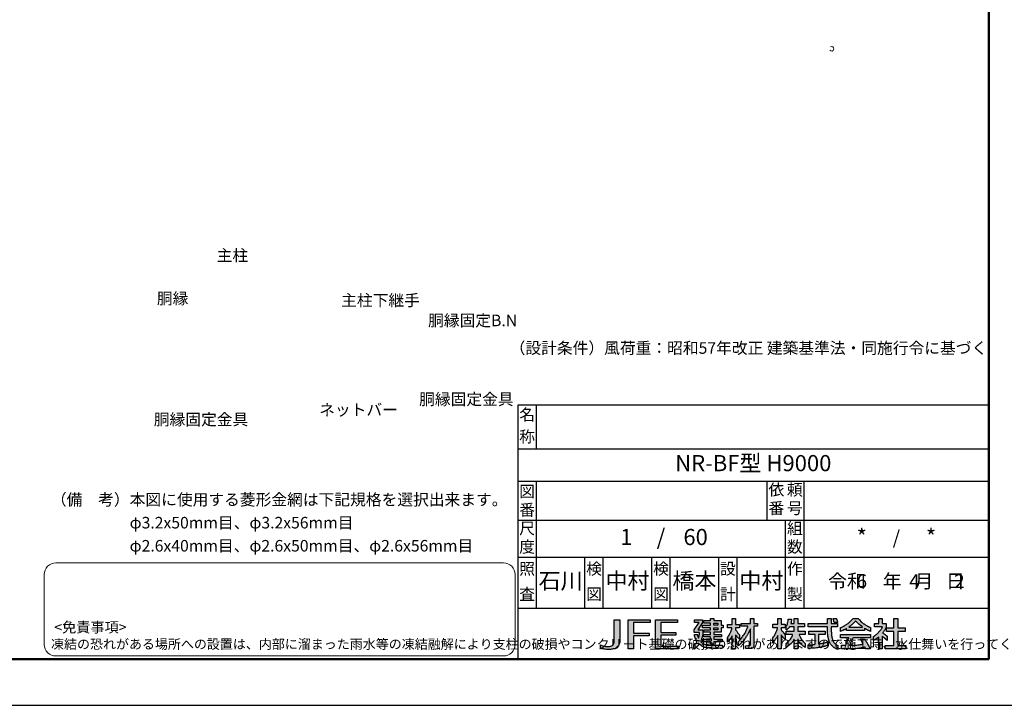
# Model space of a CAD drawing. Units: millimetres. Extents: x 0 to 67926, y 0 to 38541.
# Drawn here: x 47707 to 60505, y 20721 to 29631 of the extents above; entities that cross this region are included whole.
import ezdxf
from ezdxf.enums import TextEntityAlignment as Align

# ---------------------------------------------------------------- set-up
doc = ezdxf.new("R2010")
doc.units = ezdxf.units.MM
doc.header["$LTSCALE"] = 10
doc.header["$MEASUREMENT"] = 0
for name, color, linetype, lineweight in [('D-STR-TXT', 7, 'Continuous', 13), ('D-STR3', 3, 'Continuous', 13), ('D-TTL-TXT', 7, 'Continuous', 13)]:
    doc.layers.add(name, color=color, linetype=linetype, lineweight=lineweight)
doc.layers.add('D-TTL', color=2, linetype='Continuous')
doc.styles.add('ゴシック', font='txt')

msp = doc.modelspace()

# ---------------------------------------------------------------- hatches: boundary and pattern name
at = {"layer": 'D-TTL'}
h = msp.add_hatch(color=256, dxfattribs=at)
h.dxf.hatch_style = 1
h.paths.add_polyline_path([(55435.0789, 21555.0133), (55433.1552, 21537.6995), (55429.3077, 21524.2333), (55423.5364, 21514.6145), (55415.8414, 21504.0339), (55410.0702, 21499.2245), (55400.4514, 21493.4533), (55392.7564, 21489.6058), (55386.9852, 21487.682), (55379.2902, 21485.7583), (55365.8239, 21483.8345), (55338.8914, 21483.8345), (55321.5777, 21485.7583), (55311.9589, 21487.682), (55302.3402, 21489.6058), (55294.6452, 21491.5295), (55286.9502, 21493.4533), (55275.4077, 21497.3008), (55265.7889, 21501.1483), (55260.9795, 21504.0339), (55258.0939, 21505.8113), (55258.0939, 21466.5208), (55260.0177, 21464.597), (55262.9033, 21462.6733), (55267.7127, 21460.7495), (55279.2552, 21456.902), (55286.9502, 21454.9783), (55294.6452, 21453.0545), (55304.2639, 21451.1308), (55317.7302, 21449.207), (55335.0439, 21447.2833), (55385.0614, 21447.2833), (55400.4514, 21449.207), (55411.9939, 21451.1308), (55419.6889, 21453.0545), (55433.1552, 21456.902), (55444.6977, 21460.7495), (55454.3164, 21464.597), (55462.0114, 21470.3683), (55475.4777, 21479.987), (55483.1727, 21487.682), (55488.9439, 21495.377), (55492.7914, 21501.1483), (55496.6389, 21506.9195), (55500.4864, 21516.5383), (55502.4102, 21522.3095), (55504.3339, 21530.0045), (55506.2577, 21541.547), (55506.2577, 21830.1095), (55435.0789, 21830.1095)])
h.paths.add_polyline_path([(55687.0902, 21658.8958), (55687.0902, 21795.482), (55900.6264, 21795.482), (55900.6264, 21832.0333), (55617.8352, 21832.0333), (55617.8352, 21453.0545), (55687.0902, 21453.0545), (55687.0902, 21622.3445), (55889.0839, 21622.3445), (55889.0839, 21658.8958)])
h.paths.add_polyline_path([(55969.8814, 21453.0545), (56275.7577, 21453.0545), (56275.7577, 21489.6058), (56041.0602, 21489.6058), (56041.0602, 21631.9633), (56237.2827, 21631.9633), (56237.2827, 21668.5145), (56041.0602, 21668.5145), (56041.0602, 21795.482), (56256.5202, 21795.482), (56256.5202, 21830.1095), (55969.8814, 21830.1095)])
h.paths.add_polyline_path([(56587.4052, 21703.142), (56520.0739, 21703.142), (56583.5577, 21795.482), (56583.5577, 21832.0333), (56475.8277, 21832.0333), (56475.8277, 21797.4058), (56539.3114, 21797.4058), (56471.9802, 21703.142), (56471.9802, 21668.5145), (56545.0827, 21668.5145), (56544.1208, 21656.0101), (56542.197, 21640.6201), (56540.2733, 21625.2301), (56538.3495, 21615.6114), (56536.4258, 21609.8401), (56534.502, 21602.1451), (56531.6164, 21593.4883), (56526.807, 21600.2214), (56523.9214, 21606.9545), (56521.0358, 21617.5351), (56519.112, 21625.2301), (56516.2264, 21643.5058), (56477.7514, 21643.5058), (56477.7514, 21635.8108), (56479.6752, 21626.192), (56483.5227, 21608.8783), (56487.3702, 21597.3358), (56491.2177, 21585.7933), (56496.9889, 21570.4033), (56510.4552, 21549.242), (56510.4552, 21543.4708), (56504.6839, 21533.852), (56471.9802, 21501.1483), (56471.9802, 21454.9783), (56475.8277, 21454.9783), (56498.9127, 21472.292), (56523.9214, 21499.2245), (56541.2352, 21516.5383), (56554.7014, 21504.9958), (56564.3202, 21499.2245), (56569.1295, 21495.377), (56574.9008, 21491.5295), (56583.5577, 21485.7583), (56592.2145, 21480.9489), (56597.9858, 21478.0633), (56602.7952, 21476.1395), (56606.6427, 21474.2158), (56612.4139, 21472.292), (56625.8802, 21470.3683), (56633.5752, 21468.4445), (56662.4314, 21464.597), (56680.707, 21463.6351), (56720.1439, 21460.7495), (56785.5514, 21460.7495), (56841.3402, 21462.6733), (56841.3402, 21503.072), (56799.0177, 21503.072), (56685.5164, 21503.072), (56673.9739, 21503.072), (56654.7364, 21504.9958), (56642.232, 21506.9195), (56635.4989, 21508.8433), (56622.9945, 21510.767), (56618.1852, 21512.6908), (56611.452, 21514.6145), (56599.9095, 21518.462), (56594.1383, 21522.3095), (56586.4433, 21526.157), (56581.6339, 21528.0808), (56575.8627, 21532.8901), (56569.1295, 21537.6995), (56558.5489, 21547.3183), (56558.5489, 21553.0895), (56562.3964, 21560.7845), (56565.282, 21567.5176), (56567.2058, 21573.2889), (56571.0533, 21582.9076), (56574.9008, 21594.4501), (56578.7483, 21607.9164), (56580.672, 21619.4589), (56582.5958, 21627.1539), (56584.5195, 21638.6964), (56587.4052, 21656.972)])
h.paths.add_polyline_path([(56687.4402, 21730.0745), (56687.4402, 21703.142), (56600.8714, 21703.142), (56600.8714, 21670.4383), (56687.4402, 21670.4383), (56687.4402, 21643.5058), (56595.1002, 21643.5058), (56595.1002, 21608.8783), (56687.4402, 21608.8783), (56687.4402, 21581.9458), (56587.4052, 21581.9458), (56587.4052, 21547.3183), (56687.4402, 21547.3183), (56687.4402, 21514.6145), (56727.8389, 21514.6145), (56727.8389, 21547.3183), (56839.4164, 21547.3183), (56839.4164, 21581.9458), (56727.8389, 21581.9458), (56727.8389, 21608.8783), (56829.7977, 21608.8783), (56829.7977, 21643.5058), (56727.8389, 21643.5058), (56727.8389, 21670.4383), (56824.0264, 21670.4383), (56824.0264, 21730.0745), (56849.0352, 21730.0745), (56849.0352, 21764.702), (56824.0264, 21764.702), (56824.0264, 21824.3383), (56727.8389, 21824.3383), (56727.8389, 21849.347), (56687.4402, 21849.347), (56687.4402, 21824.3383), (56600.8714, 21824.3383), (56600.8714, 21789.7108), (56687.4402, 21789.7108), (56687.4402, 21764.702), (56581.6339, 21764.702), (56581.6339, 21730.0745)])
h.paths.add_polyline_path([(56727.8389, 21730.0745), (56781.7039, 21730.0745), (56781.7039, 21703.142), (56727.8389, 21703.142)], flags=16)
h.paths.add_polyline_path([(56727.8389, 21764.702), (56727.8389, 21789.7108), (56781.7039, 21789.7108), (56781.7039, 21764.702)], flags=16)
h.paths.add_polyline_path([(56968.3077, 21772.397), (56904.8239, 21772.397), (56904.8239, 21730.0745), (56964.4602, 21730.0745), (56964.4602, 21726.227), (56961.5745, 21715.6464), (56957.727, 21700.2564), (56953.8795, 21688.7139), (56950.032, 21677.1714), (56946.1845, 21669.4764), (56942.337, 21661.7814), (56937.5277, 21649.277), (56932.7183, 21640.6201), (56926.947, 21631.0014), (56921.1758, 21621.3826), (56913.4808, 21609.8401), (56904.8239, 21597.3358), (56904.8239, 21539.6233), (56910.5952, 21545.3945), (56925.9852, 21561.7464), (56937.5277, 21577.1364), (56949.0702, 21593.4883), (56957.727, 21606.9545), (56962.5364, 21614.6495), (56966.3839, 21622.3445), (56968.3077, 21620.4208), (56968.3077, 21453.0545), (57010.6302, 21453.0545), (57010.6302, 21631.9633), (57012.5539, 21633.887), (57018.3252, 21627.1539), (57037.5627, 21605.9926), (57057.762, 21585.7933), (57064.4952, 21580.022), (57064.4952, 21637.7345), (57043.3339, 21659.8576), (57031.7914, 21675.2476), (57026.0202, 21683.9045), (57022.1727, 21690.6376), (57012.5539, 21704.1039), (57010.6302, 21706.9895), (57010.6302, 21730.0745), (57064.4952, 21730.0745), (57064.4952, 21772.397), (57010.6302, 21772.397), (57010.6302, 21849.347), (56968.3077, 21849.347)])
h.paths.add_polyline_path([(57204.9289, 21785.8633), (57085.6564, 21785.8633), (57085.6564, 21749.312), (57170.3014, 21749.312), (57170.3014, 21739.6933), (57163.5683, 21725.2651), (57159.7208, 21715.6464), (57153.9495, 21700.2564), (57150.102, 21692.5614), (57146.2545, 21684.8664), (57143.3689, 21678.1333), (57137.5977, 21668.5145), (57130.8645, 21656.0101), (57124.1314, 21642.5439), (57112.5889, 21627.1539), (57102.9702, 21613.6876), (57093.3514, 21598.2976), (57070.2664, 21570.4033), (57045.2577, 21545.3945), (57045.2577, 21493.4533), (57047.1814, 21493.4533), (57064.4952, 21506.9195), (57106.8177, 21549.242), (57120.2839, 21567.5176), (57131.8264, 21582.9076), (57139.5214, 21594.4501), (57147.2164, 21605.9926), (57152.9877, 21615.6114), (57158.7589, 21625.2301), (57164.5302, 21634.8489), (57166.4539, 21638.6964), (57170.3014, 21644.4676), (57172.2252, 21648.3151), (57176.0727, 21656.0101), (57178.9583, 21661.7814), (57181.8439, 21668.5145), (57186.6533, 21677.1714), (57189.5389, 21682.9426), (57192.4245, 21690.6376), (57195.3102, 21698.3326), (57199.795, 21706.8446), (57204.9289, 21715.6464), (57204.9289, 21508.8433), (57203.341, 21504.6025), (57201.0814, 21501.1483), (57199.1577, 21499.2245), (57191.4627, 21497.3008), (57173.187, 21496.3389), (57139.5214, 21495.377), (57139.5214, 21458.8258), (57193.3864, 21458.8258), (57218.3952, 21460.7495), (57224.1664, 21462.6733), (57229.9377, 21464.597), (57235.7089, 21468.4445), (57241.4802, 21474.2158), (57243.4039, 21478.0633), (57245.3277, 21481.9108), (57247.2514, 21485.7583), (57249.1752, 21504.9958), (57249.1752, 21749.312), (57295.3452, 21749.312), (57295.3452, 21785.8633), (57249.1752, 21785.8633), (57249.1752, 21849.347), (57204.9289, 21849.347)])
h.paths.add_polyline_path([(57560.8227, 21629.0776), (57560.8227, 21453.0545), (57603.1452, 21453.0545), (57603.1452, 21638.3758), (57610.8402, 21628.1158), (57620.4589, 21615.6114), (57632.0014, 21603.107), (57653.1627, 21581.9458), (57655.0864, 21581.9458), (57655.0864, 21637.7345), (57637.7727, 21657.9339), (57624.3064, 21674.2858), (57614.6877, 21687.752), (57608.9164, 21695.447), (57606.9927, 21699.2945), (57603.1452, 21706.9895), (57603.1452, 21730.0745), (57655.0864, 21730.0745), (57655.0864, 21774.3208), (57603.1452, 21774.3208), (57603.1452, 21849.347), (57560.8227, 21849.347), (57560.8227, 21774.3208), (57495.4152, 21774.3208), (57495.4152, 21730.0745), (57555.0514, 21730.0745), (57555.0514, 21720.4558), (57552.1658, 21711.7989), (57550.242, 21704.1039), (57548.3183, 21698.3326), (57546.3945, 21692.5614), (57543.5089, 21684.8664), (57540.6233, 21677.1714), (57536.7758, 21667.5526), (57532.9283, 21659.8576), (57531.0045, 21656.0101), (57529.0808, 21652.1626), (57527.157, 21648.3151), (57523.3095, 21640.6201), (57521.3858, 21636.7726), (57519.462, 21632.9251), (57515.6145, 21627.1539), (57511.767, 21621.3826), (57504.072, 21609.8401), (57495.4152, 21599.2595), (57495.4152, 21539.6233), (57496.377, 21539.6233), (57506.9577, 21550.2039), (57514.6527, 21559.8226), (57522.3477, 21569.4414), (57528.1189, 21577.1364), (57530.0427, 21580.022), (57535.8139, 21588.6789), (57539.6614, 21594.4501), (57543.5089, 21599.2595), (57547.3564, 21605.9926), (57551.2039, 21612.7258), (57555.0514, 21620.4208)])
h.paths.add_polyline_path([(57774.3589, 21685.8283), (57670.4764, 21685.8283), (57670.4764, 21641.582), (57753.1977, 21641.582), (57753.1977, 21631.9633), (57749.9896, 21624.7914), (57745.5027, 21616.5733), (57738.7695, 21604.0689), (57732.9983, 21594.4501), (57724.3414, 21581.9458), (57708.9514, 21562.7083), (57684.9045, 21537.6995), (57670.4764, 21526.157), (57670.4764, 21474.2158), (57679.1333, 21479.987), (57684.9045, 21483.8345), (57691.6377, 21488.6439), (57700.2945, 21495.377), (57711.837, 21504.9958), (57730.1127, 21521.3476), (57736.8458, 21530.0045), (57745.5027, 21538.6614), (57751.2739, 21546.3564), (57758.9689, 21555.9751), (57762.8164, 21561.7464), (57766.6639, 21567.5176), (57768.837, 21571.0347), (57774.3589, 21578.5792), (57774.3589, 21453.0545), (57820.5289, 21453.0545), (57820.5289, 21578.5792), (57823.5312, 21573.6194), (57826.3002, 21568.4795), (57829.1858, 21563.6701), (57833.914, 21554.6402), (57835.8742, 21550.5544), (57843.6139, 21538.6614), (57849.3852, 21530.9664), (57864.7752, 21513.6526), (57873.432, 21504.9958), (57884.9745, 21495.377), (57894.5933, 21487.682), (57900.3645, 21483.8345), (57906.1358, 21479.987), (57909.9833, 21477.1014), (57916.7164, 21474.2158), (57916.7164, 21524.2333), (57908.0595, 21531.9283), (57889.7839, 21550.2039), (57876.3177, 21565.5939), (57868.6227, 21577.1364), (57864.7752, 21582.9076), (57857.0802, 21597.3358), (57855.1564, 21601.1833), (57851.3089, 21608.8783), (57845.5377, 21618.497), (57837.8427, 21635.8108), (57837.8427, 21641.582), (57916.7164, 21641.582), (57916.7164, 21685.8283), (57820.5289, 21685.8283), (57820.5289, 21741.617), (57907.0977, 21741.617), (57907.0977, 21785.8633), (57820.5289, 21785.8633), (57820.5289, 21849.347), (57774.3589, 21849.347), (57774.3589, 21785.8633), (57731.7495, 21785.8633), (57733.3892, 21796.8562), (57733.9602, 21801.2533), (57735.0222, 21808.5185), (57735.7192, 21812.0262), (57737.1614, 21829.5424), (57737.6409, 21832.0538), (57737.8077, 21839.7283), (57693.5614, 21839.7283), (57693.5614, 21818.567), (57690.6758, 21802.2151), (57688.752, 21792.5964), (57686.8283, 21784.9014), (57684.9045, 21777.2064), (57682.9808, 21771.4351), (57681.057, 21767.5876), (57679.1333, 21763.7401), (57676.2477, 21758.9308), (57670.4764, 21751.2358), (57670.4764, 21701.2183), (57674.0919, 21701.5283), (57676.394, 21702.6352), (57678.1714, 21703.142), (57680.4368, 21704.7415), (57681.9974, 21705.3599), (57700.9487, 21724.5195), (57702.2317, 21726.4005), (57708.7332, 21734.3618), (57709.4044, 21735.8222), (57710.6795, 21737.8932), (57711.2315, 21739.4692), (57712.7989, 21741.617), (57774.3589, 21741.617)])
h.paths.add_polyline_path([(58045.6077, 21641.582), (58045.6077, 21513.9733), (58038.8745, 21511.7289), (58021.5608, 21509.8051), (57998.4758, 21507.8814), (57955.1914, 21506.9195), (57955.1914, 21458.8258), (57969.6195, 21459.7876), (58004.247, 21461.7114), (58029.2558, 21463.6351), (58046.5695, 21465.5589), (58063.8833, 21467.4826), (58077.3495, 21469.4064), (58090.8158, 21471.3301), (58102.3583, 21473.2539), (58113.9008, 21475.1776), (58123.5195, 21477.1014), (58133.1383, 21479.0251), (58142.757, 21480.9489), (58152.3758, 21482.8726), (58160.0708, 21484.7964), (58167.7658, 21486.7201), (58173.537, 21488.6439), (58181.232, 21490.5676), (58189.8889, 21493.4533), (58196.622, 21495.377), (58202.3933, 21497.3008), (58205.2789, 21499.2245), (58205.2789, 21543.4708), (58202.3933, 21542.5089), (58194.6983, 21540.5851), (58187.0033, 21538.6614), (58179.3083, 21536.7376), (58171.6133, 21534.8139), (58163.9183, 21532.8901), (58156.2233, 21530.9664), (58146.6045, 21529.0426), (58136.9858, 21527.1189), (58127.367, 21525.1951), (58117.7483, 21523.2714), (58106.2058, 21521.3476), (58091.7777, 21520.3858), (58091.7777, 21641.582), (58174.4989, 21641.582), (58174.4989, 21685.8283), (57962.8864, 21685.8283), (57962.8864, 21641.582)], flags=17)
h.paths.add_polyline_path([(58207.2027, 21741.617), (58207.6696, 21664.6574), (58210.0883, 21638.6964), (58212.012, 21621.3826), (58213.9358, 21607.9164), (58215.8595, 21596.3739), (58217.7833, 21588.6789), (58219.707, 21579.0601), (58222.5927, 21569.4414), (58224.5164, 21562.7083), (58226.4402, 21556.937), (58230.2877, 21547.3183), (58232.2114, 21542.5089), (58234.1352, 21538.6614), (58236.0589, 21534.8139), (58237.9827, 21530.9664), (58239.9064, 21527.1189), (58241.8302, 21523.2714), (58245.6777, 21517.5001), (58249.5252, 21511.7289), (58253.3727, 21505.9576), (58279.3433, 21479.987), (58287.0383, 21474.2158), (58292.8095, 21470.3683), (58301.4664, 21464.597), (58308.1995, 21461.7114), (58313.9708, 21458.8258), (58317.8183, 21456.902), (58322.6277, 21454.9783), (58328.3113, 21452.6534), (58339.9414, 21447.2833), (58339.9414, 21499.2245), (58334.1702, 21501.1483), (58329.3608, 21503.072), (58323.5895, 21506.9195), (58317.8183, 21510.767), (58310.1233, 21516.5383), (58297.6189, 21529.0426), (58289.9239, 21538.6614), (58286.0764, 21544.4326), (58284.1527, 21548.2801), (58280.3052, 21554.0514), (58278.3814, 21558.8608), (58276.4577, 21563.6701), (58273.572, 21569.4414), (58271.6483, 21575.2126), (58269.7245, 21580.9839), (58267.8008, 21588.6789), (58265.877, 21596.3739), (58263.9533, 21604.0689), (58262.0295, 21615.6114), (58260.1058, 21627.1539), (58258.182, 21646.3914), (58256.2583, 21700.2564), (58255.2964, 21741.617), (58336.0939, 21741.617), (58336.0939, 21785.8633), (58255.2964, 21785.8633), (58255.2964, 21849.347), (58207.2027, 21849.347), (58207.2027, 21785.8633), (57955.1914, 21785.8633), (57955.1914, 21741.617)])
h.paths.add_polyline_path([(58289.9239, 21809.9101), (58291.8477, 21799.3295), (58336.0939, 21799.3295), (58335.3972, 21808.8324), (58334.1702, 21813.7576), (58332.2464, 21821.4526), (58328.3989, 21833.957), (58324.5514, 21843.5758), (58322.6277, 21849.347), (58280.3052, 21849.347), (58282.2289, 21841.652), (58284.1527, 21835.8808), (58286.0764, 21829.1476), (58288.0002, 21820.4908)], flags=17)
h.paths.add_polyline_path([(58446.7095, 21766.6258), (58437.0908, 21760.8545), (58427.472, 21755.0833), (58423.6245, 21753.1595), (58415.9295, 21749.312), (58408.2345, 21745.4645), (58400.5395, 21741.617), (58391.8827, 21737.7695), (58382.2639, 21733.922), (58374.5689, 21731.9983), (58374.5689, 21681.9808), (58380.3402, 21683.9045), (58386.1114, 21685.8283), (58394.7683, 21688.7139), (58400.5395, 21691.5995), (58408.2345, 21694.4851), (58412.082, 21696.4089), (58415.9295, 21698.3326), (58419.777, 21700.2564), (58423.6245, 21702.1801), (58427.472, 21704.1039), (58431.3195, 21706.0276), (58435.167, 21707.9514), (58442.8562, 21712.5443), (58446.699, 21714.7549), (58455.3664, 21719.6413), (58455.3664, 21695.447), (58688.1402, 21695.447), (58688.1402, 21721.9948), (58694.8733, 21716.6083), (58698.7208, 21714.6845), (58704.492, 21710.837), (58708.3395, 21708.9133), (58712.187, 21706.9895), (58716.0345, 21705.0658), (58719.882, 21703.142), (58723.7295, 21701.2183), (58727.577, 21699.2945), (58731.4245, 21697.3708), (58735.272, 21695.447), (58739.1195, 21693.5233), (58742.967, 21691.5995), (58747.7764, 21689.6758), (58752.5858, 21687.752), (58757.3952, 21685.8283), (58762.2045, 21683.9045), (58767.0139, 21681.9808), (58767.0139, 21731.9983), (58762.2045, 21733.922), (58757.3952, 21735.8458), (58752.5858, 21737.7695), (58748.7383, 21739.6933), (58744.8908, 21741.617), (58741.0433, 21743.5408), (58736.2339, 21745.4645), (58729.5008, 21749.312), (58725.6533, 21751.2358), (58721.8058, 21753.1595), (58714.1108, 21757.007), (58704.492, 21762.7783), (58698.7208, 21766.6258), (58692.9545, 21770.2634), (58687.1783, 21774.3208), (58681.407, 21778.1683), (58675.6358, 21782.0158), (58667.9408, 21787.787), (58658.322, 21795.482), (58644.8558, 21807.0245), (58620.8089, 21831.0714), (58603.4952, 21851.2708), (58540.0114, 21851.2708), (58536.1639, 21846.4614), (58526.5452, 21834.9189), (58492.8795, 21801.2533), (58481.337, 21791.6345), (58473.642, 21785.8633), (58465.947, 21780.092), (58458.252, 21774.3208), (58452.4808, 21770.4733)])
h.paths.add_polyline_path([(58481.818, 21737.7695), (58489.032, 21743.5408), (58496.727, 21749.312), (58504.422, 21755.0833), (58512.117, 21760.8545), (58521.7358, 21768.5495), (58535.202, 21780.092), (58566.9439, 21811.8339), (58571.6399, 21817.7039), (58615.4119, 21774.5283), (58635.237, 21758.9308), (58642.932, 21753.1595), (58656.3983, 21743.5408), (58663.6124, 21737.7695)], flags=16)
h.paths.add_polyline_path([(58374.5689, 21643.5058), (58374.5689, 21599.2595), (58484.9922, 21599.2595), (58482.2989, 21592.5264), (58480.3752, 21587.717), (58478.4514, 21582.9076), (58476.5277, 21579.0601), (58474.6039, 21575.2126), (58472.6802, 21570.4033), (58470.7564, 21565.5939), (58468.8327, 21561.7464), (58466.9089, 21556.937), (58463.0614, 21548.2801), (58461.1377, 21543.4708), (58459.2139, 21538.6614), (58457.2902, 21534.8139), (58453.4427, 21525.1951), (58451.5189, 21521.3476), (58449.5952, 21516.5383), (58448.6333, 21513.6526), (58445.7477, 21507.8814), (58441.9002, 21501.1483), (58388.0352, 21501.1483), (58388.0352, 21453.0545), (58505.3839, 21453.0545), (58549.6302, 21454.9783), (58574.6389, 21456.902), (58593.8764, 21458.8258), (58609.2664, 21460.7495), (58622.7327, 21462.6733), (58634.2752, 21464.597), (58643.8939, 21466.5208), (58653.5127, 21468.4445), (58661.2077, 21470.3683), (58668.9027, 21472.292), (58674.6739, 21474.2158), (58680.4452, 21476.1395), (58686.2164, 21478.0633), (58691.2182, 21480.5641), (58695.8352, 21471.3301), (58697.7589, 21467.4826), (58699.6827, 21463.6351), (58701.6064, 21459.7876), (58703.5302, 21455.9401), (58705.4539, 21453.0545), (58761.2427, 21453.0545), (58761.2427, 21454.9783), (58759.3189, 21458.8258), (58757.3952, 21463.6351), (58755.4714, 21467.4826), (58753.5477, 21471.3301), (58751.6239, 21475.1776), (58749.7002, 21479.0251), (58747.7764, 21482.8726), (58745.8527, 21486.7201), (58742.0052, 21492.4914), (58740.0814, 21496.3389), (58737.1958, 21502.1101), (58734.3102, 21507.8814), (58730.4627, 21513.6526), (58728.5389, 21517.5001), (58726.6152, 21521.3476), (58722.7677, 21527.1189), (58720.8439, 21530.9664), (58716.9964, 21536.7376), (58715.0727, 21540.5851), (58711.2252, 21546.3564), (58709.3014, 21550.2039), (58705.4539, 21555.9751), (58701.6064, 21561.7464), (58697.7589, 21567.5176), (58686.9378, 21581.9458), (58630.4277, 21581.9458), (58636.1989, 21575.2126), (58640.0464, 21569.4414), (58643.8939, 21563.6701), (58647.7414, 21557.8989), (58651.5889, 21552.1276), (58653.5127, 21548.2801), (58657.3602, 21542.5089), (58659.2839, 21538.6614), (58663.1314, 21532.8901), (58665.0552, 21529.0426), (58666.9789, 21526.157), (58669.8645, 21521.3476), (58671.5135, 21518.0498), (58664.0933, 21515.5764), (58654.4745, 21513.6526), (58644.8558, 21511.7289), (58633.3133, 21509.8051), (58617.9233, 21507.8814), (58602.5333, 21505.9576), (58581.372, 21504.0339), (58554.4395, 21502.1101), (58494.3224, 21501.1483), (58498.6508, 21509.8051), (58500.5745, 21513.6526), (58502.4983, 21519.4239), (58504.422, 21523.2714), (58506.3458, 21527.1189), (58508.2695, 21530.9664), (58510.1933, 21534.8139), (58514.0408, 21544.4326), (58515.9645, 21548.2801), (58517.8883, 21552.1276), (58519.812, 21557.8989), (58521.7358, 21561.7464), (58523.6595, 21565.5939), (58525.5833, 21569.4414), (58527.507, 21575.2126), (58529.4308, 21579.0601), (58531.3545, 21582.9076), (58533.2783, 21586.7551), (58534.2402, 21589.6408), (58538.0877, 21599.2595), (58767.0139, 21599.2595), (58767.0139, 21643.5058)])
h.paths.add_polyline_path([(58917.0664, 21783.9395), (58917.0664, 21849.347), (58872.8202, 21849.347), (58872.8202, 21783.9395), (58818.9552, 21783.9395), (58818.9552, 21739.6933), (58922.0132, 21739.6933), (58917.0664, 21728.1508), (58914.1808, 21723.3414), (58912.257, 21719.4939), (58909.3714, 21714.6845), (58904.562, 21707.9514), (58899.7527, 21701.2183), (58893.0195, 21692.5614), (58848.7733, 21647.3533), (58839.1545, 21639.6583), (58829.5358, 21631.9633), (58823.7645, 21628.1158), (58817.9933, 21624.2683), (58805.4889, 21615.932), (58805.4889, 21564.1511), (58812.222, 21567.5176), (58817.0314, 21570.4033), (58822.8027, 21574.2508), (58827.612, 21577.1364), (58832.4214, 21580.022), (58838.1927, 21583.8695), (58843.9639, 21587.717), (58850.697, 21592.5264), (58857.4302, 21597.3358), (58864.1633, 21602.1451), (58872.8202, 21607.9164), (58872.8202, 21453.0545), (58917.0664, 21453.0545), (58917.0664, 21618.1123), (58923.7995, 21612.7258), (58931.4945, 21606.9545), (58939.1895, 21601.1833), (58948.8083, 21593.4883), (58980.5502, 21564.632), (58980.5502, 21620.4208), (58975.7408, 21624.2683), (58964.1983, 21633.887), (58956.5033, 21639.6583), (58948.8083, 21645.4295), (58943.037, 21649.277), (58935.342, 21655.0483), (58926.6852, 21660.8195), (58924.7614, 21662.7433), (58927.647, 21665.6289), (58934.3802, 21676.2095), (58940.1514, 21683.9045), (58943.9989, 21689.6758), (58946.8845, 21694.4851), (58949.7702, 21700.2564), (58951.6939, 21703.142), (58954.5795, 21707.9514), (58956.5033, 21711.7989), (58958.427, 21715.6464), (58960.3508, 21719.4939), (58962.2745, 21723.3414), (58964.1983, 21727.1889), (58969.0077, 21735.8458), (58969.0077, 21783.9395)])
h.paths.add_polyline_path([(59119.0602, 21726.227), (59119.0602, 21849.347), (59069.0427, 21849.347), (59069.0427, 21726.227), (58974.7789, 21726.227), (58974.7789, 21680.057), (59069.0427, 21680.057), (59069.0427, 21499.2245), (58955.5414, 21499.2245), (58955.5414, 21453.0545), (59226.7902, 21453.0545), (59226.7902, 21499.2245), (59119.0602, 21499.2245), (59119.0602, 21680.057), (59217.1714, 21680.057), (59217.1714, 21726.227)])

# ---------------------------------------------------------------- linework, layer by layer
at = {"layer": 'D-STR3'}
msp.add_ellipse((58260.8538, 29253.1274), major_axis=(0, 30), ratio=0.9039270139, start_param=2.1647033724, end_param=6.9259796484, dxfattribs=at)
at = {"layer": 'D-TTL'}
for p, q in [((60302.442, 24621.2008), (54182.442, 24621.2008)), ((54182.442, 24621.2008), (54182.442, 21321.2008)), ((54422.442, 24051.2008), (54422.442, 24621.2008)), ((60302.442, 24051.2008), (54182.442, 24051.2008)), ((60302.442, 23631.2008), (54182.442, 23631.2008)), ((54422.442, 21981.2008), (54422.442, 23631.2008)), ((57422.442, 23121.2008), (57422.442, 23631.2008)), ((57902.442, 21981.2008), (57902.442, 23631.2008)), ((60302.442, 23121.2008), (54182.442, 23121.2008)), ((57662.442, 21981.2008), (57662.442, 23121.2008)), ((60302.442, 22641.2008), (54182.442, 22641.2008)), ((55052.442, 21981.2008), (55052.442, 22641.2008)), ((55292.442, 21981.2008), (55292.442, 22641.2008)), ((55922.442, 21981.2008), (55922.442, 22641.2008)), ((56162.442, 21981.2008), (56162.442, 22641.2008)), ((56792.442, 21981.2008), (56792.442, 22641.2008)), ((57032.442, 21981.2008), (57032.442, 22641.2008)), ((60302.442, 21981.2008), (54182.442, 21981.2008))]:
    msp.add_line(p, q, dxfattribs=at)
at = {"layer": 'D-TTL', "color": 7}
msp.add_lwpolyline([(36002.442, 20721.2008), (61202.442, 20721.2008), (61202.442, 38541.2008), (36002.442, 38541.2008)], close=True, dxfattribs=at)
at = {"layer": 'D-TTL', "lineweight": 50}
msp.add_lwpolyline([(36902.442, 37941.2008), (60302.442, 37941.2008), (60302.442, 21321.2008), (36902.442, 21321.2008)], close=True, dxfattribs=at)
at = {"layer": 'D-TTL'}
for points in [[(55279.2552, 21456.902), (55267.7127, 21460.7495), (55262.9033, 21462.6733), (55260.0177, 21464.597), (55258.0939, 21466.5208), (55258.0939, 21505.8113), (55260.9795, 21504.0339), (55265.7889, 21501.1483), (55275.4077, 21497.3008), (55286.9502, 21493.4533), (55294.6452, 21491.5295), (55302.3402, 21489.6058), (55311.9589, 21487.682), (55321.5777, 21485.7583), (55338.8914, 21483.8345), (55365.8239, 21483.8345), (55379.2902, 21485.7583), (55386.9852, 21487.682), (55392.7564, 21489.6058), (55400.4514, 21493.4533), (55410.0702, 21499.2245), (55415.8414, 21504.0339), (55423.5364, 21514.6145), (55429.3077, 21524.2333), (55433.1552, 21537.6995), (55435.0789, 21555.0133), (55435.0789, 21830.1095), (55506.2577, 21830.1095), (55506.2577, 21541.547), (55504.3339, 21530.0045), (55502.4102, 21522.3095), (55500.4864, 21516.5383), (55496.6389, 21506.9195), (55492.7914, 21501.1483), (55488.9439, 21495.377), (55483.1727, 21487.682), (55475.4777, 21479.987), (55462.0114, 21470.3683), (55454.3164, 21464.597), (55444.6977, 21460.7495), (55433.1552, 21456.902), (55419.6889, 21453.0545), (55411.9939, 21451.1308), (55400.4514, 21449.207), (55385.0614, 21447.2833), (55335.0439, 21447.2833), (55317.7302, 21449.207), (55304.2639, 21451.1308), (55294.6452, 21453.0545), (55286.9502, 21454.9783)], [(55889.0839, 21658.8958), (55889.0839, 21622.3445), (55687.0902, 21622.3445), (55687.0902, 21453.0545), (55617.8352, 21453.0545), (55617.8352, 21832.0333), (55900.6264, 21832.0333), (55900.6264, 21795.482), (55687.0902, 21795.482), (55687.0902, 21658.8958)], [(56237.2827, 21631.9633), (56041.0602, 21631.9633), (56041.0602, 21489.6058), (56275.7577, 21489.6058), (56275.7577, 21453.0545), (55969.8814, 21453.0545), (55969.8814, 21830.1095), (56256.5202, 21830.1095), (56256.5202, 21795.482), (56041.0602, 21795.482), (56041.0602, 21668.5145), (56237.2827, 21668.5145)], [(56583.5577, 21485.7583), (56574.9008, 21491.5295), (56569.1295, 21495.377), (56564.3202, 21499.2245), (56554.7014, 21504.9958), (56541.2352, 21516.5383), (56523.9214, 21499.2245), (56498.9127, 21472.292), (56475.8277, 21454.9783), (56471.9802, 21454.9783), (56471.9802, 21501.1483), (56504.6839, 21533.852), (56510.4552, 21543.4708), (56510.4552, 21549.242), (56496.9889, 21570.4033), (56491.2177, 21585.7933), (56487.3702, 21597.3358), (56483.5227, 21608.8783), (56479.6752, 21626.192), (56477.7514, 21635.8108), (56477.7514, 21643.5058), (56516.2264, 21643.5058), (56519.112, 21625.2301), (56521.0358, 21617.5351), (56523.9214, 21606.9545), (56526.807, 21600.2214), (56531.6164, 21593.4883), (56534.502, 21602.1451), (56536.4258, 21609.8401), (56538.3495, 21615.6114), (56540.2733, 21625.2301), (56542.197, 21640.6201), (56544.1208, 21656.0101), (56545.0827, 21668.5145), (56471.9802, 21668.5145), (56471.9802, 21703.142), (56539.3114, 21797.4058), (56475.8277, 21797.4058), (56475.8277, 21832.0333), (56583.5577, 21832.0333), (56583.5577, 21795.482), (56520.0739, 21703.142), (56587.4052, 21703.142), (56587.4052, 21656.972), (56584.5195, 21638.6964), (56582.5958, 21627.1539), (56580.672, 21619.4589), (56578.7483, 21607.9164), (56574.9008, 21594.4501), (56571.0533, 21582.9076), (56567.2058, 21573.2889), (56565.282, 21567.5176), (56562.3964, 21560.7845), (56558.5489, 21553.0895), (56558.5489, 21547.3183), (56569.1295, 21537.6995), (56575.8627, 21532.8901), (56581.6339, 21528.0808), (56586.4433, 21526.157), (56594.1383, 21522.3095), (56599.9095, 21518.462), (56611.452, 21514.6145), (56618.1852, 21512.6908), (56622.9945, 21510.767), (56635.4989, 21508.8433), (56642.232, 21506.9195), (56654.7364, 21504.9958), (56673.9739, 21503.072), (56685.5164, 21503.072), (56799.0177, 21503.072), (56841.3402, 21503.072), (56841.3402, 21462.6733), (56785.5514, 21460.7495), (56720.1439, 21460.7495), (56680.707, 21463.6351), (56662.4314, 21464.597), (56633.5752, 21468.4445), (56625.8802, 21470.3683), (56612.4139, 21472.292), (56606.6427, 21474.2158), (56602.7952, 21476.1395), (56597.9858, 21478.0633), (56592.2145, 21480.9489)], [(56687.4402, 21547.3183), (56587.4052, 21547.3183), (56587.4052, 21581.9458), (56687.4402, 21581.9458), (56687.4402, 21608.8783), (56595.1002, 21608.8783), (56595.1002, 21643.5058), (56687.4402, 21643.5058), (56687.4402, 21670.4383), (56600.8714, 21670.4383), (56600.8714, 21703.142), (56687.4402, 21703.142), (56687.4402, 21730.0745), (56581.6339, 21730.0745), (56581.6339, 21764.702), (56687.4402, 21764.702), (56687.4402, 21789.7108), (56600.8714, 21789.7108), (56600.8714, 21824.3383), (56687.4402, 21824.3383), (56687.4402, 21849.347), (56727.8389, 21849.347), (56727.8389, 21824.3383), (56824.0264, 21824.3383), (56824.0264, 21764.702), (56849.0352, 21764.702), (56849.0352, 21730.0745), (56824.0264, 21730.0745), (56824.0264, 21670.4383), (56727.8389, 21670.4383), (56727.8389, 21643.5058), (56829.7977, 21643.5058), (56829.7977, 21608.8783), (56727.8389, 21608.8783), (56727.8389, 21581.9458), (56839.4164, 21581.9458), (56839.4164, 21547.3183), (56727.8389, 21547.3183), (56727.8389, 21514.6145), (56687.4402, 21514.6145)], [(56727.8389, 21764.702), (56727.8389, 21789.7108), (56781.7039, 21789.7108), (56781.7039, 21764.702)], [(56937.5277, 21577.1364), (56925.9852, 21561.7464), (56910.5952, 21545.3945), (56904.8239, 21539.6233), (56904.8239, 21597.3358), (56913.4808, 21609.8401), (56921.1758, 21621.3826), (56926.947, 21631.0014), (56932.7183, 21640.6201), (56937.5277, 21649.277), (56942.337, 21661.7814), (56946.1845, 21669.4764), (56950.032, 21677.1714), (56953.8795, 21688.7139), (56957.727, 21700.2564), (56961.5745, 21715.6464), (56964.4602, 21726.227), (56964.4602, 21730.0745), (56904.8239, 21730.0745), (56904.8239, 21772.397), (56968.3077, 21772.397), (56968.3077, 21849.347), (57010.6302, 21849.347), (57010.6302, 21772.397), (57064.4952, 21772.397), (57064.4952, 21730.0745), (57010.6302, 21730.0745), (57010.6302, 21706.9895), (57012.5539, 21704.1039), (57022.1727, 21690.6376), (57026.0202, 21683.9045), (57031.7914, 21675.2476), (57043.3339, 21659.8576), (57064.4952, 21637.7345), (57064.4952, 21580.022), (57057.762, 21585.7933), (57037.5627, 21605.9926), (57018.3252, 21627.1539), (57012.5539, 21633.887), (57010.6302, 21631.9633), (57010.6302, 21453.0545), (56968.3077, 21453.0545), (56968.3077, 21620.4208), (56966.3839, 21622.3445), (56962.5364, 21614.6495), (56957.727, 21606.9545), (56949.0702, 21593.4883)], [(57178.9583, 21661.7814), (57176.0727, 21656.0101), (57172.2252, 21648.3151), (57170.3014, 21644.4676), (57166.4539, 21638.6964), (57164.5302, 21634.8489), (57158.7589, 21625.2301), (57152.9877, 21615.6114), (57147.2164, 21605.9926), (57139.5214, 21594.4501), (57131.8264, 21582.9076), (57120.2839, 21567.5176), (57106.8177, 21549.242), (57064.4952, 21506.9195), (57047.1814, 21493.4533), (57045.2577, 21493.4533), (57045.2577, 21545.3945), (57070.2664, 21570.4033), (57093.3514, 21598.2976), (57102.9702, 21613.6876), (57112.5889, 21627.1539), (57124.1314, 21642.5439), (57130.8645, 21656.0101), (57137.5977, 21668.5145), (57143.3689, 21678.1333), (57146.2545, 21684.8664), (57150.102, 21692.5614), (57153.9495, 21700.2564), (57159.7208, 21715.6464), (57163.5683, 21725.2651), (57170.3014, 21739.6933), (57170.3014, 21749.312), (57085.6564, 21749.312), (57085.6564, 21785.8633), (57204.9289, 21785.8633), (57204.9289, 21849.347), (57249.1752, 21849.347), (57249.1752, 21785.8633), (57295.3452, 21785.8633), (57295.3452, 21749.312), (57249.1752, 21749.312), (57249.1752, 21504.9958), (57247.2514, 21485.7583), (57245.3277, 21481.9108), (57243.4039, 21478.0633), (57241.4802, 21474.2158), (57235.7089, 21468.4445), (57229.9377, 21464.597), (57224.1664, 21462.6733), (57218.3952, 21460.7495), (57193.3864, 21458.8258), (57139.5214, 21458.8258), (57139.5214, 21495.377), (57173.187, 21496.3389), (57191.4627, 21497.3008), (57199.1577, 21499.2245), (57201.0814, 21501.1483), (57203.341, 21504.6025), (57204.9289, 21508.8433), (57204.9289, 21715.6464), (57199.795, 21706.8446), (57195.3102, 21698.3326), (57192.4245, 21690.6376), (57189.5389, 21682.9426), (57186.6533, 21677.1714), (57181.8439, 21668.5145)], [(57768.837, 21571.0347), (57766.6639, 21567.5176), (57762.8164, 21561.7464), (57758.9689, 21555.9751), (57751.2739, 21546.3564), (57745.5027, 21538.6614), (57736.8458, 21530.0045), (57730.1127, 21521.3476), (57711.837, 21504.9958), (57700.2945, 21495.377), (57691.6377, 21488.6439), (57684.9045, 21483.8345), (57679.1333, 21479.987), (57670.4764, 21474.2158), (57670.4764, 21526.157), (57684.9045, 21537.6995), (57708.9514, 21562.7083), (57724.3414, 21581.9458), (57732.9983, 21594.4501), (57738.7695, 21604.0689), (57745.5027, 21616.5733), (57749.9896, 21624.7914), (57753.1977, 21631.9633), (57753.1977, 21641.582), (57670.4764, 21641.582), (57670.4764, 21685.8283), (57774.3589, 21685.8283), (57774.3589, 21741.617), (57712.7989, 21741.617), (57711.2315, 21739.4692), (57710.6795, 21737.8932), (57709.4044, 21735.8222), (57708.7332, 21734.3618), (57702.2317, 21726.4005), (57700.9487, 21724.5195), (57681.9974, 21705.3599), (57680.4368, 21704.7415), (57678.1714, 21703.142), (57676.394, 21702.6352), (57674.0919, 21701.5283), (57670.4764, 21701.2183), (57670.4764, 21751.2358), (57676.2477, 21758.9308), (57679.1333, 21763.7401), (57681.057, 21767.5876), (57682.9808, 21771.4351), (57684.9045, 21777.2064), (57686.8283, 21784.9014), (57688.752, 21792.5964), (57690.6758, 21802.2151), (57693.5614, 21818.567), (57693.5614, 21839.7283), (57737.8077, 21839.7283), (57737.6409, 21832.0538), (57737.1614, 21829.5424), (57735.7192, 21812.0262), (57735.0222, 21808.5185), (57733.9602, 21801.2533), (57733.3892, 21796.8562), (57731.7495, 21785.8633), (57774.3589, 21785.8633), (57774.3589, 21849.347), (57820.5289, 21849.347), (57820.5289, 21785.8633), (57907.0977, 21785.8633), (57907.0977, 21741.617), (57820.5289, 21741.617), (57820.5289, 21685.8283), (57916.7164, 21685.8283), (57916.7164, 21641.582), (57837.8427, 21641.582), (57837.8427, 21635.8108), (57845.5377, 21618.497), (57851.3089, 21608.8783), (57855.1564, 21601.1833), (57857.0802, 21597.3358), (57864.7752, 21582.9076), (57868.6227, 21577.1364), (57876.3177, 21565.5939), (57889.7839, 21550.2039), (57908.0595, 21531.9283), (57916.7164, 21524.2333), (57916.7164, 21474.2158), (57909.9833, 21477.1014), (57906.1358, 21479.987), (57900.3645, 21483.8345), (57894.5933, 21487.682), (57884.9745, 21495.377), (57873.432, 21504.9958), (57864.7752, 21513.6526), (57849.3852, 21530.9664), (57843.6139, 21538.6614), (57835.8742, 21550.5544), (57833.914, 21554.6402), (57829.1858, 21563.6701), (57826.3002, 21568.4795), (57823.5312, 21573.6194), (57820.5289, 21578.5792), (57820.5289, 21453.0545), (57774.3589, 21453.0545), (57774.3589, 21578.5792)], [(58339.9414, 21447.2833), (58328.3113, 21452.6534), (58322.6277, 21454.9783), (58317.8183, 21456.902), (58313.9708, 21458.8258), (58308.1995, 21461.7114), (58301.4664, 21464.597), (58292.8095, 21470.3683), (58287.0383, 21474.2158), (58279.3433, 21479.987), (58253.3727, 21505.9576), (58249.5252, 21511.7289), (58245.6777, 21517.5001), (58241.8302, 21523.2714), (58239.9064, 21527.1189), (58237.9827, 21530.9664), (58236.0589, 21534.8139), (58234.1352, 21538.6614), (58232.2114, 21542.5089), (58230.2877, 21547.3183), (58226.4402, 21556.937), (58224.5164, 21562.7083), (58222.5927, 21569.4414), (58219.707, 21579.0601), (58217.7833, 21588.6789), (58215.8595, 21596.3739), (58213.9358, 21607.9164), (58212.012, 21621.3826), (58210.0883, 21638.6964), (58207.6696, 21664.6574), (58207.2027, 21741.617), (57955.1914, 21741.617), (57955.1914, 21785.8633), (58207.2027, 21785.8633), (58207.2027, 21849.347), (58255.2964, 21849.347), (58255.2964, 21785.8633), (58336.0939, 21785.8633), (58336.0939, 21741.617), (58255.2964, 21741.617), (58256.2583, 21700.2564), (58258.182, 21646.3914), (58260.1058, 21627.1539), (58262.0295, 21615.6114), (58263.9533, 21604.0689), (58265.877, 21596.3739), (58267.8008, 21588.6789), (58269.7245, 21580.9839), (58271.6483, 21575.2126), (58273.572, 21569.4414), (58276.4577, 21563.6701), (58278.3814, 21558.8608), (58280.3052, 21554.0514), (58284.1527, 21548.2801), (58286.0764, 21544.4326), (58289.9239, 21538.6614), (58297.6189, 21529.0426), (58310.1233, 21516.5383), (58317.8183, 21510.767), (58323.5895, 21506.9195), (58329.3608, 21503.072), (58334.1702, 21501.1483), (58339.9414, 21499.2245)], [(58291.8477, 21799.3295), (58289.9239, 21809.9101), (58288.0002, 21820.4908), (58286.0764, 21829.1476), (58284.1527, 21835.8808), (58282.2289, 21841.652), (58280.3052, 21849.347), (58322.6277, 21849.347), (58324.5514, 21843.5758), (58328.3989, 21833.957), (58332.2464, 21821.4526), (58334.1702, 21813.7576), (58335.3972, 21808.8324), (58336.0939, 21799.3295)], [(58708.3395, 21708.9133), (58704.492, 21710.837), (58698.7208, 21714.6845), (58694.8733, 21716.6083), (58688.1402, 21721.9948), (58688.1402, 21695.447), (58455.3664, 21695.447), (58455.3664, 21719.6413), (58446.699, 21714.7549), (58442.8562, 21712.5443), (58435.167, 21707.9514), (58431.3195, 21706.0276), (58427.472, 21704.1039), (58423.6245, 21702.1801), (58419.777, 21700.2564), (58415.9295, 21698.3326), (58412.082, 21696.4089), (58408.2345, 21694.4851), (58400.5395, 21691.5995), (58394.7683, 21688.7139), (58386.1114, 21685.8283), (58380.3402, 21683.9045), (58374.5689, 21681.9808), (58374.5689, 21731.9983), (58382.2639, 21733.922), (58391.8827, 21737.7695), (58400.5395, 21741.617), (58408.2345, 21745.4645), (58415.9295, 21749.312), (58423.6245, 21753.1595), (58427.472, 21755.0833), (58437.0908, 21760.8545), (58446.7095, 21766.6258), (58452.4808, 21770.4733), (58458.252, 21774.3208), (58465.947, 21780.092), (58473.642, 21785.8633), (58481.337, 21791.6345), (58492.8795, 21801.2533), (58526.5452, 21834.9189), (58536.1639, 21846.4614), (58540.0114, 21851.2708), (58603.4952, 21851.2708), (58620.8089, 21831.0714), (58644.8558, 21807.0245), (58658.322, 21795.482), (58667.9408, 21787.787), (58675.6358, 21782.0158), (58681.407, 21778.1683), (58687.1783, 21774.3208), (58692.9545, 21770.2634), (58698.7208, 21766.6258), (58704.492, 21762.7783), (58714.1108, 21757.007), (58721.8058, 21753.1595), (58725.6533, 21751.2358), (58729.5008, 21749.312), (58736.2339, 21745.4645), (58741.0433, 21743.5408), (58744.8908, 21741.617), (58748.7383, 21739.6933), (58752.5858, 21737.7695), (58757.3952, 21735.8458), (58762.2045, 21733.922), (58767.0139, 21731.9983), (58767.0139, 21681.9808), (58762.2045, 21683.9045), (58757.3952, 21685.8283), (58752.5858, 21687.752), (58747.7764, 21689.6758), (58742.967, 21691.5995), (58739.1195, 21693.5233), (58735.272, 21695.447), (58731.4245, 21697.3708), (58727.577, 21699.2945), (58723.7295, 21701.2183), (58719.882, 21703.142), (58716.0345, 21705.0658), (58712.187, 21706.9895)], [(58535.202, 21780.092), (58521.7358, 21768.5495), (58512.117, 21760.8545), (58504.422, 21755.0833), (58496.727, 21749.312), (58489.032, 21743.5408), (58481.818, 21737.7695), (58663.6124, 21737.7695), (58656.3983, 21743.5408), (58642.932, 21753.1595), (58635.237, 21758.9308), (58615.4119, 21774.5283), (58571.6399, 21817.7039), (58566.9439, 21811.8339)], [(58917.0664, 21618.1123), (58917.0664, 21453.0545), (58872.8202, 21453.0545), (58872.8202, 21607.9164), (58864.1633, 21602.1451), (58857.4302, 21597.3358), (58850.697, 21592.5264), (58843.9639, 21587.717), (58838.1927, 21583.8695), (58832.4214, 21580.022), (58827.612, 21577.1364), (58822.8027, 21574.2508), (58817.0314, 21570.4033), (58812.222, 21567.5176), (58805.4889, 21564.1511), (58805.4889, 21615.932), (58817.9933, 21624.2683), (58823.7645, 21628.1158), (58829.5358, 21631.9633), (58839.1545, 21639.6583), (58848.7733, 21647.3533), (58893.0195, 21692.5614), (58899.7527, 21701.2183), (58904.562, 21707.9514), (58909.3714, 21714.6845), (58912.257, 21719.4939), (58914.1808, 21723.3414), (58917.0664, 21728.1508), (58922.0132, 21739.6933), (58818.9552, 21739.6933), (58818.9552, 21783.9395), (58872.8202, 21783.9395), (58872.8202, 21849.347), (58917.0664, 21849.347), (58917.0664, 21783.9395), (58969.0077, 21783.9395), (58969.0077, 21735.8458), (58964.1983, 21727.1889), (58962.2745, 21723.3414), (58960.3508, 21719.4939), (58958.427, 21715.6464), (58956.5033, 21711.7989), (58954.5795, 21707.9514), (58951.6939, 21703.142), (58949.7702, 21700.2564), (58946.8845, 21694.4851), (58943.9989, 21689.6758), (58940.1514, 21683.9045), (58934.3802, 21676.2095), (58927.647, 21665.6289), (58924.7614, 21662.7433), (58926.6852, 21660.8195), (58935.342, 21655.0483), (58943.037, 21649.277), (58948.8083, 21645.4295), (58956.5033, 21639.6583), (58964.1983, 21633.887), (58975.7408, 21624.2683), (58980.5502, 21620.4208), (58980.5502, 21564.632), (58948.8083, 21593.4883), (58939.1895, 21601.1833), (58931.4945, 21606.9545), (58923.7995, 21612.7258)], [(58955.5414, 21453.0545), (58955.5414, 21499.2245), (59069.0427, 21499.2245), (59069.0427, 21680.057), (58974.7789, 21680.057), (58974.7789, 21726.227), (59069.0427, 21726.227), (59069.0427, 21849.347), (59119.0602, 21849.347), (59119.0602, 21726.227), (59217.1714, 21726.227), (59217.1714, 21680.057), (59119.0602, 21680.057), (59119.0602, 21499.2245), (59226.7902, 21499.2245), (59226.7902, 21453.0545)], [(56727.8389, 21703.142), (56727.8389, 21730.0745), (56781.7039, 21730.0745), (56781.7039, 21703.142)], [(58152.3758, 21482.8726), (58142.757, 21480.9489), (58133.1383, 21479.0251), (58123.5195, 21477.1014), (58113.9008, 21475.1776), (58102.3583, 21473.2539), (58090.8158, 21471.3301), (58077.3495, 21469.4064), (58063.8833, 21467.4826), (58046.5695, 21465.5589), (58029.2558, 21463.6351), (58004.247, 21461.7114), (57969.6195, 21459.7876), (57955.1914, 21458.8258), (57955.1914, 21506.9195), (57998.4758, 21507.8814), (58021.5608, 21509.8051), (58038.8745, 21511.7289), (58045.6077, 21513.9733), (58045.6077, 21641.582), (57962.8864, 21641.582), (57962.8864, 21685.8283), (58174.4989, 21685.8283), (58174.4989, 21641.582), (58091.7777, 21641.582), (58091.7777, 21520.3858), (58106.2058, 21521.3476), (58117.7483, 21523.2714), (58127.367, 21525.1951), (58136.9858, 21527.1189), (58146.6045, 21529.0426), (58156.2233, 21530.9664), (58163.9183, 21532.8901), (58171.6133, 21534.8139), (58179.3083, 21536.7376), (58187.0033, 21538.6614), (58194.6983, 21540.5851), (58202.3933, 21542.5089), (58205.2789, 21543.4708), (58205.2789, 21499.2245), (58202.3933, 21497.3008), (58196.622, 21495.377), (58189.8889, 21493.4533), (58181.232, 21490.5676), (58173.537, 21488.6439), (58167.7658, 21486.7201), (58160.0708, 21484.7964)], [(58728.5389, 21517.5001), (58730.4627, 21513.6526), (58734.3102, 21507.8814), (58737.1958, 21502.1101), (58740.0814, 21496.3389), (58742.0052, 21492.4914), (58745.8527, 21486.7201), (58747.7764, 21482.8726), (58749.7002, 21479.0251), (58751.6239, 21475.1776), (58753.5477, 21471.3301), (58755.4714, 21467.4826), (58757.3952, 21463.6351), (58759.3189, 21458.8258), (58761.2427, 21454.9783), (58761.2427, 21453.0545), (58705.4539, 21453.0545), (58703.5302, 21455.9401), (58701.6064, 21459.7876), (58699.6827, 21463.6351), (58697.7589, 21467.4826), (58695.8352, 21471.3301), (58691.2182, 21480.5641), (58686.2164, 21478.0633), (58680.4452, 21476.1395), (58674.6739, 21474.2158), (58668.9027, 21472.292), (58661.2077, 21470.3683), (58653.5127, 21468.4445), (58643.8939, 21466.5208), (58634.2752, 21464.597), (58622.7327, 21462.6733), (58609.2664, 21460.7495), (58593.8764, 21458.8258), (58574.6389, 21456.902), (58549.6302, 21454.9783), (58505.3839, 21453.0545), (58388.0352, 21453.0545), (58388.0352, 21501.1483), (58441.9002, 21501.1483), (58445.7477, 21507.8814), (58448.6333, 21513.6526), (58449.5952, 21516.5383), (58451.5189, 21521.3476), (58453.4427, 21525.1951), (58457.2902, 21534.8139), (58459.2139, 21538.6614), (58461.1377, 21543.4708), (58463.0614, 21548.2801), (58466.9089, 21556.937), (58468.8327, 21561.7464), (58470.7564, 21565.5939), (58472.6802, 21570.4033), (58474.6039, 21575.2126), (58476.5277, 21579.0601), (58478.4514, 21582.9076), (58480.3752, 21587.717), (58482.2989, 21592.5264), (58484.9922, 21599.2595), (58374.5689, 21599.2595), (58374.5689, 21643.5058), (58767.0139, 21643.5058), (58767.0139, 21599.2595), (58538.0877, 21599.2595), (58534.2402, 21589.6408), (58533.2783, 21586.7551), (58531.3545, 21582.9076), (58529.4308, 21579.0601), (58527.507, 21575.2126), (58525.5833, 21569.4414), (58523.6595, 21565.5939), (58521.7358, 21561.7464), (58519.812, 21557.8989), (58517.8883, 21552.1276), (58515.9645, 21548.2801), (58514.0408, 21544.4326), (58510.1933, 21534.8139), (58508.2695, 21530.9664), (58506.3458, 21527.1189), (58504.422, 21523.2714), (58502.4983, 21519.4239), (58500.5745, 21513.6526), (58498.6508, 21509.8051), (58494.3224, 21501.1483), (58554.4395, 21502.1101), (58581.372, 21504.0339), (58602.5333, 21505.9576), (58617.9233, 21507.8814), (58633.3133, 21509.8051), (58644.8558, 21511.7289), (58654.4745, 21513.6526), (58664.0933, 21515.5764), (58671.5135, 21518.0498), (58669.8645, 21521.3476), (58666.9789, 21526.157), (58665.0552, 21529.0426), (58663.1314, 21532.8901), (58659.2839, 21538.6614), (58657.3602, 21542.5089), (58653.5127, 21548.2801), (58651.5889, 21552.1276), (58647.7414, 21557.8989), (58643.8939, 21563.6701), (58640.0464, 21569.4414), (58636.1989, 21575.2126), (58630.4277, 21581.9458), (58686.9378, 21581.9458), (58697.7589, 21567.5176), (58701.6064, 21561.7464), (58705.4539, 21555.9751), (58709.3014, 21550.2039), (58711.2252, 21546.3564), (58715.0727, 21540.5851), (58716.9964, 21536.7376), (58720.8439, 21530.9664), (58722.7677, 21527.1189), (58726.6152, 21521.3476)]]:
    msp.add_lwpolyline(points, close=True, dxfattribs=at)
msp.add_lwpolyline([(57603.1452, 21638.1193), (57603.1452, 21453.0545), (57560.8227, 21453.0545), (57560.8227, 21629.0776), (57555.0514, 21620.4208), (57551.2039, 21612.7258), (57547.3564, 21605.9926), (57543.5089, 21599.2595), (57539.6614, 21594.4501), (57535.8139, 21588.6789), (57530.0427, 21580.022), (57528.1189, 21577.1364), (57522.3477, 21569.4414), (57514.6527, 21559.8226), (57506.9577, 21550.2039), (57496.377, 21539.6233), (57495.4152, 21539.6233), (57495.4152, 21599.2595), (57504.072, 21609.8401), (57511.767, 21621.3826), (57515.6145, 21627.1539), (57519.462, 21632.9251), (57521.3858, 21636.7726), (57523.3095, 21640.6201), (57527.157, 21648.3151), (57529.0808, 21652.1626), (57531.0045, 21656.0101), (57532.9283, 21659.8576), (57536.7758, 21667.5526), (57540.6233, 21677.1714), (57543.5089, 21684.8664), (57546.3945, 21692.5614), (57548.3183, 21698.3326), (57550.242, 21704.1039), (57552.1658, 21711.7989), (57555.0514, 21720.4558), (57555.0514, 21730.0745), (57495.4152, 21730.0745), (57495.4152, 21774.3208), (57560.8227, 21774.3208), (57560.8227, 21849.347), (57603.1452, 21849.347), (57603.1452, 21774.3208), (57655.0864, 21774.3208), (57655.0864, 21730.0745), (57603.1452, 21730.0745), (57603.1452, 21706.9895), (57606.9927, 21699.2945), (57608.9164, 21695.447), (57614.6877, 21687.752), (57624.3064, 21674.2858), (57637.7727, 21657.9339), (57655.0864, 21637.7345), (57655.0864, 21581.9458), (57653.1627, 21581.9458), (57632.0014, 21603.107), (57620.4589, 21615.6114), (57610.8402, 21628.1158), (57603.1452, 21638.3758)], dxfattribs=at)
at = {"layer": 'D-TTL-TXT', "color": 2}
msp.add_lwpolyline([(53996.5216, 21362.0819, 0.4142135624), (54146.5216, 21512.0819), (54146.5216, 22421.485, 0.4142135624), (53996.5216, 22571.485), (48176.5216, 22571.485, 0.4142135624), (48026.5216, 22421.485), (48026.5216, 21512.0819, 0.4142135624), (48176.5216, 21362.0819)], format="xyb", close=True, dxfattribs=at)

# ---------------------------------------------------------------- texts
at = {"layer": 'D-STR-TXT', "style": 'ゴシック'}
for s, p in [('主柱', (50266.9738, 26493.2634)), ('胴縁', (49490.7459, 25933.4112)), ('主柱下継手', (51885.453, 25909.3917)), ('胴縁固定B.N', (53015.5044, 25647.8142)), ('胴縁固定金具', (52899.2552, 24624.3587)), ('ネットバー', (51600.0982, 24487.0002)), ('胴縁固定金具', (49450.5675, 24360.9966))]:
    msp.add_text(s, height=150, dxfattribs=at).set_placement(p)
at = {"layer": 'D-TTL-TXT', "linetype": 'Continuous', "style": 'ゴシック'}
for s, p in [('（設計条件）風荷重：昭和57年改正 建築基準法・同施行令に基づく', (54075.7018, 25289.4607)), ('（備\u3000考）本図に使用する菱形金網は下記規格を選択出来ます。', (48113.1805, 23319.5733)), ('\u3000\u3000\u3000\u3000\u3000φ3.2x50mm目、φ3.2x56mm目', (48113.1805, 23019.5733)), ('\u3000\u3000\u3000\u3000\u3000φ2.6x40mm目、φ2.6x50mm目、φ2.6x56mm目', (48113.1805, 22719.5733))]:
    msp.add_text(s, height=150, dxfattribs=at).set_placement(p)
at = {"layer": 'D-TTL-TXT', "style": 'ゴシック'}
for s, height, p in [('名', 150, (54302.442, 24478.7008)), ('称', 150, (54302.442, 24193.7008)), ('NR-BF型 H9000', 210, (57242.442, 23841.2008)), ('図', 150, (54302.442, 23481.2008)), ('依', 150, (57542.442, 23503.7008)), ('頼', 150, (57782.442, 23503.7008)), ('番', 150, (54302.442, 23241.2008)), ('番', 150, (57542.442, 23263.7008)), ('号', 150, (57782.442, 23263.7008)), ('尺', 150, (54302.442, 23001.2008)), ('組', 150, (57782.442, 23001.2008)), ('1', 210, (55592.442, 22881.2008)), ('/', 210, (56042.442, 22881.2008)), ('60', 210, (56492.442, 22881.2008)), ('*', 210, (58652.442, 22881.2008)), ('/', 180, (59102.442, 22881.2008)), ('*', 210, (59552.442, 22881.2008)), ('度', 150, (54302.442, 22761.2008)), ('数', 150, (57782.442, 22761.2008)), ('照', 150, (54302.442, 22476.2008)), ('検', 150, (55172.442, 22476.2008)), ('検', 150, (56042.442, 22476.2008)), ('設', 150, (56912.442, 22476.2008)), ('作', 150, (57782.442, 22476.2008)), ('石川', 210, (54737.442, 22311.2008)), ('中村', 210, (55607.442, 22311.2008)), ('橋本', 210, (56477.442, 22311.2008)), ('中村', 210, (57347.442, 22311.2008)), ('令和    年   月   日', 180, (59102.442, 22311.2008)), ('6', 180, (58653.3815, 22311.2008)), ('4', 180, (59336.442, 22311.2008)), ('2', 180, (59921.442, 22311.2008)), ('査', 150, (54302.442, 22146.2008)), ('図', 150, (55172.442, 22146.2008)), ('図', 150, (56042.442, 22146.2008)), ('計', 150, (56912.442, 22146.2008)), ('製', 150, (57782.442, 22146.2008))]:
    msp.add_text(s, height=height, dxfattribs=at).set_placement(p, align=Align.MIDDLE)
at = {"layer": 'D-TTL-TXT', "insert": (48114.4658, 21454.6707), "char_height": 135, "attachment_point": 7, "style": 'ゴシック'}
msp.add_mtext_dynamic_manual_height_columns(' <免責事項>\\P{\\H0.91667x;凍結の恐れがある場所への設置は、内部に溜まった雨水等の凍結融解により支柱の破損やコンクリート基礎の破損の恐れがありますので施工時、水仕舞いを行ってください。施工による水仕舞い不備で起こる支柱・基礎の破損について当社は責任を負いかねます。}', width=6009.61217, gutter_width=1200, heights=[0], dxfattribs=at)

doc.saveas('drawing.dxf')
